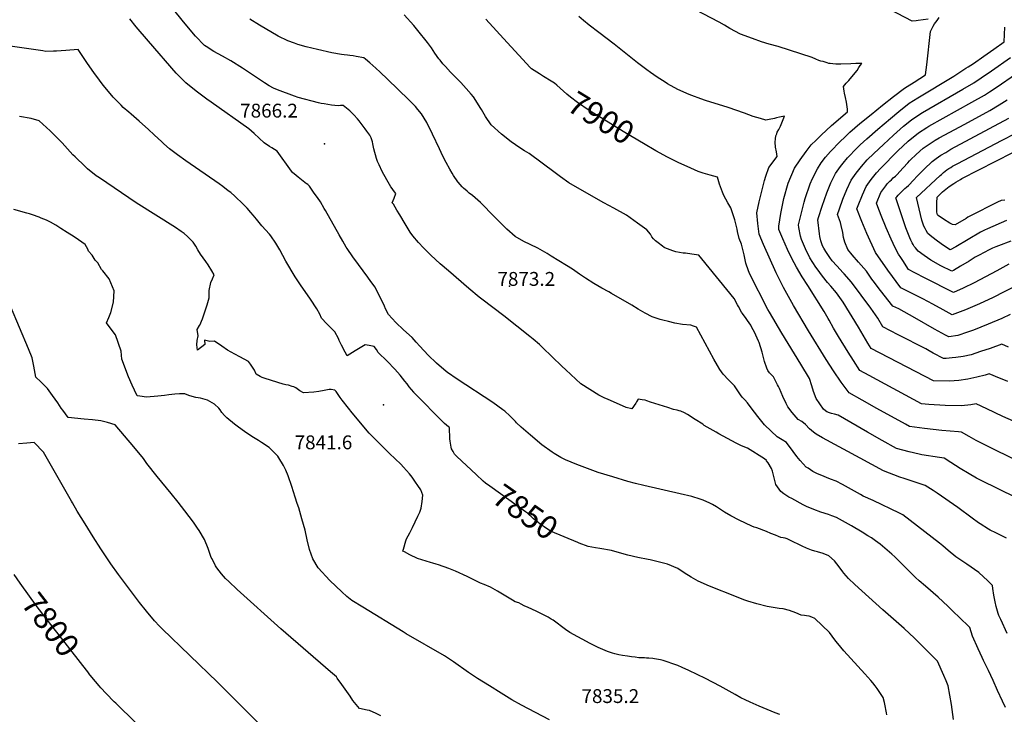
# Model space of a CAD drawing. Units: inches. Extents: x 2572048 to 2577769, y 1523873 to 1529262.
# Drawn here: x 2575195 to 2576423, y 1525218 to 1526084 of the extents above; entities that cross this region are included whole.
import ezdxf
from ezdxf.enums import TextEntityAlignment as Align

# ---------------------------------------------------------------- set-up
doc = ezdxf.new("R2010")
doc.units = ezdxf.units.IN
doc.header["$MEASUREMENT"] = 0
doc.layers.add('tile_2645_16_contour_10ft', color=30, linetype='Continuous')
doc.layers.add('tile_2645_16_spot_elev', color=242, linetype='Continuous')
doc.styles.add('Arial', font='arial.ttf')

msp = doc.modelspace()

# ---------------------------------------------------------------- linework, layer by layer
at = {"layer": 'tile_2645_16_contour_10ft'}
for points, elevation in [([(2576424.6, 1525226.1), (2576420.7, 1525233.8), (2576414.5, 1525247), (2576409.3, 1525259.6), (2576403.4, 1525272), (2576397.1, 1525284.4), (2576395.3, 1525288.3), (2576390.5, 1525299.1), (2576383.6, 1525315.1), (2576381.7, 1525320.2), (2576380.3, 1525325.7), (2576366.5, 1525339), (2576360.3, 1525345), (2576352.7, 1525352.2), (2576340.5, 1525363.5), (2576324.9, 1525377.3), (2576316.9, 1525384.1), (2576312.3, 1525388), (2576302.2, 1525397.9), (2576286.5, 1525413.8), (2576282.9, 1525417.1), (2576268.4, 1525429.6), (2576262.6, 1525433.9), (2576257.3, 1525437.4), (2576253, 1525440.2), (2576245.7, 1525444.6), (2576232.7, 1525452.6), (2576213.7, 1525462.7), (2576207.9, 1525465.1), (2576203.7, 1525466.6), (2576194.1, 1525469.6), (2576185.7, 1525472.7), (2576176.2, 1525476.7), (2576172.3, 1525478.7), (2576158, 1525486.4), (2576154.4, 1525488.4), (2576148.3, 1525492.3), (2576144.2, 1525495.5), (2576138.3, 1525504.1), (2576135.9, 1525512.5), (2576133.9, 1525520.6), (2576132.6, 1525523.9), (2576128.6, 1525531), (2576126.6, 1525533.6), (2576126.3, 1525533.9), (2576123.8, 1525536), (2576102.6, 1525549.3), (2576095.4, 1525552.2), (2576088.5, 1525555.5), (2576066.9, 1525567.4), (2576063.9, 1525569.1), (2576048.9, 1525577.8), (2576047, 1525579.1), (2576037.4, 1525585.2), (2576027.8, 1525591.3), (2576024.1, 1525593.3), (2576019.7, 1525595.3), (2576017.7, 1525595.9), (2576014.9, 1525596.6), (2576010.7, 1525597.6), (2576003.3, 1525599.9), (2575981.9, 1525606.5), (2575977.1, 1525608.5), (2575975.1, 1525609.2), (2575971.5, 1525609.7), (2575966.4, 1525610.4), (2575964.5, 1525607.2), (2575963.4, 1525605.4), (2575958.4, 1525598.2), (2575951.5, 1525599.9), (2575928.2, 1525610.4), (2575924.9, 1525611.9), (2575921.5, 1525613.5), (2575917.4, 1525615.6), (2575895.1, 1525629.7), (2575876.1, 1525647), (2575871.2, 1525651.5), (2575859.3, 1525663.4), (2575847.3, 1525674.9), (2575843.3, 1525678.5), (2575835.6, 1525685.3), (2575831.5, 1525688.7), (2575798.8, 1525714.5), (2575771.6, 1525735.1), (2575768.3, 1525737.7), (2575755.4, 1525748.3), (2575729.7, 1525770.4), (2575719.6, 1525779.3), (2575707.9, 1525789.9), (2575701.8, 1525795.9), (2575698.7, 1525799), (2575692.3, 1525806), (2575685.2, 1525814.3), (2575682.2, 1525818.8), (2575675.8, 1525829.1), (2575669, 1525840.5), (2575665.6, 1525846.2), (2575661.1, 1525853.6), (2575659.5, 1525855.2), (2575660.7, 1525858.1), (2575661.9, 1525861), (2575664.2, 1525866.8), (2575661.1, 1525870.8), (2575659.5, 1525873), (2575658, 1525875.2), (2575653, 1525883.8), (2575647.3, 1525894.4), (2575643.2, 1525902.5), (2575641.2, 1525906.8), (2575640.1, 1525910.4), (2575636.8, 1525922.6), (2575635.3, 1525929), (2575634.9, 1525931.3), (2575633.2, 1525936.1), (2575631.6, 1525939.7), (2575630.5, 1525941.5), (2575628.2, 1525944.8), (2575626.1, 1525947.7), (2575618.3, 1525957.6), (2575616.5, 1525959.8), (2575611.8, 1525965), (2575610.1, 1525966.8), (2575608.4, 1525968.5), (2575606.6, 1525970.1), (2575604.6, 1525971.8), (2575602.6, 1525973.5), (2575598.5, 1525976.8), (2575595.2, 1525976.6), (2575592.3, 1525976.4), (2575587.9, 1525976.5), (2575584, 1525977), (2575574.8, 1525978.6), (2575571.2, 1525979.3), (2575567.9, 1525980.1), (2575542.3, 1525986.8), (2575537.9, 1525988.1), (2575516.5, 1525996.1), (2575511.5, 1525998.1), (2575506.2, 1526001.1), (2575500.5, 1526004.7), (2575472.9, 1526023), (2575458.4, 1526032.4), (2575447.9, 1526038.2), (2575437, 1526043.8), (2575427.5, 1526050.2), (2575425.6, 1526051.6), (2575414.3, 1526063.2), (2575399.5, 1526080.8), (2575371.7, 1526115.5)], 7870), ([(2576328.1, 1526084.2), (2576321.7, 1526083.3), (2576315.8, 1526082.6), (2576313.2, 1526082.3), (2576308.3, 1526081.8), (2576243.9, 1526116)], 7930), ([(2576434.6, 1525583.2), (2576421.3, 1525589), (2576401.4, 1525598.2), (2576388.1, 1525604.7), (2576381.3, 1525603.4), (2576369.8, 1525602.1), (2576349.5, 1525602.7), (2576328.9, 1525603.9), (2576319.7, 1525604.7), (2576254.7, 1525639.8), (2576243, 1525646.2), (2576234.8, 1525658.8), (2576228.3, 1525669), (2576216.2, 1525688.6), (2576210, 1525698.9), (2576204.7, 1525708.9), (2576203.6, 1525710.9), (2576198.4, 1525719.6), (2576178.2, 1525752.3), (2576170.8, 1525763), (2576163.7, 1525774.9), (2576158, 1525785.9), (2576152.7, 1525797.2), (2576146.9, 1525810.3), (2576141.8, 1525821.8), (2576141.7, 1525826.1), (2576144.4, 1525842), (2576148.3, 1525860.8), (2576153.6, 1525879.7), (2576161.4, 1525898.4), (2576168.5, 1525908.8), (2576175.9, 1525919.2), (2576182.1, 1525927.4), (2576188.3, 1525933.6), (2576194.6, 1525939.8), (2576207.5, 1525951.5), (2576227.7, 1525968.7), (2576227.4, 1525972), (2576227, 1525975.1), (2576226.1, 1525980.9), (2576225, 1525986.8), (2576223.8, 1525992.2), (2576223.4, 1525994.5), (2576222.6, 1526000.4), (2576225.9, 1526004.3), (2576229, 1526007.8), (2576235, 1526014.8), (2576239.4, 1526020.1), (2576241.8, 1526023.8), (2576243.5, 1526026.3), (2576245.3, 1526029.2), (2576238.1, 1526029), (2576231.7, 1526028.7), (2576219.3, 1526028.2), (2576213, 1526028.2), (2576209.1, 1526028.5), (2576205.7, 1526028.8), (2576204.2, 1526029.2), (2576202.1, 1526029.8), (2576197, 1526031.3), (2576194.4, 1526032.1), (2576191.8, 1526032.9), (2576188, 1526034.4), (2576183.3, 1526036.3), (2576140.9, 1526050.3), (2576129.8, 1526053.3), (2576120.3, 1526056.2), (2576108.9, 1526060), (2576094.1, 1526065.7), (2576080.7, 1526072.8), (2576074, 1526076.7), (2576067.3, 1526080.5), (2576017.8, 1526106.2)], 7920), ([(2576359.6, 1525211.1), (2576357.1, 1525229.7), (2576353.1, 1525253), (2576350.6, 1525259.3), (2576347.8, 1525265.7), (2576339.7, 1525283.7), (2576311.1, 1525312.4), (2576298.2, 1525324.4), (2576271.7, 1525347.9), (2576236.8, 1525379.5), (2576228.9, 1525386.8), (2576223.1, 1525393.6), (2576221.8, 1525395.2), (2576217, 1525401.3), (2576211.2, 1525408.7), (2576204.3, 1525414.9), (2576197.3, 1525418.1), (2576190, 1525420.1), (2576186.6, 1525421.1), (2576182.8, 1525422.3), (2576176.5, 1525424.6), (2576175.6, 1525425), (2576172, 1525426.6), (2576167.7, 1525428.7), (2576159, 1525432.9), (2576154.7, 1525435.1), (2576152.3, 1525436.1), (2576149.6, 1525437.2), (2576147.1, 1525437.6), (2576144.3, 1525438.1), (2576141.4, 1525439.2), (2576137.6, 1525440.7), (2576132.1, 1525443.1), (2576126.6, 1525445.5), (2576114.3, 1525449.9), (2576111.1, 1525451), (2576108, 1525452.2), (2576100.1, 1525455.8), (2576092.3, 1525459.6), (2576081.8, 1525465), (2576074, 1525469.7), (2576064, 1525476), (2576059.1, 1525478.9), (2576055.1, 1525481.2), (2576052.2, 1525482.5), (2576047.3, 1525484.6), (2576043.6, 1525485.8), (2576033.2, 1525488.9), (2576018.7, 1525492.4), (2575973.5, 1525502.6), (2575963.2, 1525505.1), (2575953.4, 1525507.9), (2575934.9, 1525513.5), (2575916.4, 1525519.2), (2575909.7, 1525521.5), (2575899.8, 1525525.1), (2575889.9, 1525529), (2575875.8, 1525534.9), (2575870, 1525537.7), (2575861.5, 1525542.8), (2575859.2, 1525544.3), (2575846.3, 1525553.6), (2575832.2, 1525565.4), (2575820.3, 1525575.4), (2575814.8, 1525581.1), (2575813.4, 1525582.7), (2575809.4, 1525586.7), (2575806.5, 1525589.5), (2575800, 1525595.3), (2575797.7, 1525597.3), (2575791.3, 1525601.9), (2575785.3, 1525606.1), (2575740.8, 1525635.5), (2575728.6, 1525643.8), (2575727, 1525645), (2575714.8, 1525655.3), (2575704.7, 1525665.2), (2575693.9, 1525676.7), (2575689.5, 1525681.7), (2575684.4, 1525687.4), (2575673.9, 1525697.1), (2575664.3, 1525706.1), (2575655, 1525715.9), (2575651.4, 1525723), (2575650, 1525726.3), (2575638.2, 1525750), (2575633, 1525757.3), (2575629.2, 1525762.7), (2575617.4, 1525778.2), (2575610.5, 1525787.8), (2575603.6, 1525798.2), (2575602.4, 1525800.1), (2575598.1, 1525807.3), (2575593.3, 1525815.4), (2575576.5, 1525845.6), (2575574.9, 1525848.2), (2575570.1, 1525856.3), (2575566.3, 1525861.9), (2575562.4, 1525867.5), (2575556.4, 1525876.1), (2575554.4, 1525878.1), (2575553.2, 1525878.8), (2575552.6, 1525879), (2575542.4, 1525887.1), (2575539.8, 1525889.2), (2575535.3, 1525892.9), (2575534, 1525894.9), (2575516.2, 1525919.5), (2575509.4, 1525923.9), (2575506.8, 1525925.6), (2575499.9, 1525930), (2575493.6, 1525935.8), (2575487.6, 1525941.7), (2575480.7, 1525947.4), (2575434, 1525980.6), (2575428.5, 1525984.5), (2575416.7, 1525993.4), (2575415, 1525994.7), (2575402.4, 1526004.8), (2575390.3, 1526017), (2575355.6, 1526056.9), (2575340.3, 1526074.9), (2575332.6, 1526084.5)], 7860), ([(2576426.8, 1525318.3), (2576418.6, 1525335.7), (2576416.3, 1525340.6), (2576415.4, 1525343.3), (2576414.5, 1525346.1), (2576413.1, 1525351.9), (2576411.8, 1525357.7), (2576410.2, 1525366), (2576408.9, 1525374.5), (2576408.5, 1525378), (2576402.4, 1525384), (2576391.4, 1525394.2), (2576376.2, 1525404.8), (2576366.3, 1525411.4), (2576362.6, 1525414), (2576353.2, 1525421.9), (2576346.4, 1525427.7), (2576342.3, 1525431), (2576296.5, 1525466.2), (2576292.5, 1525468.5), (2576259.7, 1525484), (2576247.1, 1525489.5), (2576243.8, 1525491.4), (2576221.1, 1525504.1), (2576213.4, 1525508.3), (2576206.4, 1525510.7), (2576193.3, 1525515.9), (2576190.1, 1525517.5), (2576184.3, 1525520.4), (2576178.3, 1525524.3), (2576175.8, 1525525.8), (2576168.5, 1525534.1), (2576164.4, 1525539), (2576159.9, 1525545.3), (2576151.3, 1525556.6), (2576146.1, 1525559.7), (2576139.9, 1525563.6), (2576132.2, 1525570.5), (2576123.9, 1525578.5), (2576120.6, 1525582.6), (2576115.6, 1525589), (2576107.5, 1525599.5), (2576102.7, 1525606), (2576099.5, 1525609.7), (2576096.1, 1525613.1), (2576094.1, 1525616), (2576091.6, 1525619.7), (2576086.7, 1525626.9), (2576080.5, 1525633.1), (2576079, 1525634.7), (2576072.5, 1525641.7), (2576070.3, 1525644.6), (2576068.4, 1525647.3), (2576065.4, 1525652.3), (2576060.6, 1525660.5), (2576039, 1525700.2), (2576035.4, 1525701.5), (2576032, 1525702.7), (2576021.9, 1525703.7), (2576012, 1525705.4), (2576004.2, 1525707.2), (2575997.2, 1525709.1), (2575994, 1525709.9), (2575983.9, 1525713.3), (2575975.1, 1525717.6), (2575966.5, 1525722.7), (2575958.4, 1525727.8), (2575933.3, 1525742.3), (2575929.8, 1525744.2), (2575921.3, 1525748.7), (2575911.1, 1525754.7), (2575900.9, 1525761.3), (2575893.2, 1525766.4), (2575884.4, 1525772.5), (2575877.2, 1525777.3), (2575858.1, 1525788.9), (2575852.8, 1525792.1), (2575841.4, 1525798.9), (2575831.8, 1525803.5), (2575823.7, 1525807.1), (2575813.2, 1525813.3), (2575802.7, 1525822.4), (2575801, 1525824), (2575787.1, 1525837.6), (2575769.6, 1525855.5), (2575766.3, 1525858.7), (2575763.1, 1525861.4), (2575759.8, 1525864.2), (2575755.8, 1525867.4), (2575753.2, 1525869.6), (2575748.6, 1525873.6), (2575747, 1525875.2), (2575741.8, 1525881.1), (2575741.7, 1525881.3), (2575736.2, 1525889.4), (2575734.3, 1525892.3), (2575731.4, 1525897.4), (2575727.1, 1525905.4), (2575722.9, 1525913.3), (2575718.5, 1525922.5), (2575710.1, 1525941), (2575702.9, 1525955.3), (2575696, 1525966.4), (2575691.7, 1525971.5), (2575688.6, 1525975.2), (2575680.2, 1525983.8), (2575653.9, 1526009.4), (2575644.6, 1526018.3), (2575639.3, 1526023.2), (2575631.7, 1526029.8), (2575626.2, 1526034.5), (2575624.2, 1526036.2), (2575614.7, 1526037.9), (2575610.9, 1526038.6), (2575606.8, 1526039), (2575604, 1526039.2), (2575599.7, 1526039.6), (2575596.2, 1526040.1), (2575584.3, 1526042.3), (2575566.5, 1526046.5), (2575552.3, 1526049.9), (2575542, 1526052.8), (2575537.6, 1526054.2), (2575529.4, 1526057.1), (2575517.6, 1526062.9), (2575494.3, 1526076.9), (2575482.2, 1526084.2)], 7880), ([(2576426, 1525437), (2576419.2, 1525440.4), (2576412.4, 1525443.7), (2576405.6, 1525447.2), (2576403.5, 1525448.5), (2576392.8, 1525454.9), (2576391.1, 1525456.1), (2576383, 1525462), (2576365, 1525475.5), (2576339.2, 1525493.2), (2576334.3, 1525496.5), (2576324.5, 1525502.9), (2576298, 1525511.4), (2576292.6, 1525513.3), (2576272.3, 1525521.1), (2576243.4, 1525536.7), (2576196.4, 1525562.1), (2576188.6, 1525566.7), (2576185, 1525569.4), (2576180.2, 1525573.4), (2576175.3, 1525579), (2576170.7, 1525582.4), (2576166, 1525585.2), (2576158.4, 1525593.7), (2576153.3, 1525600.9), (2576151.2, 1525604.9), (2576146.8, 1525613.8), (2576142.5, 1525623.8), (2576141.5, 1525626.2), (2576140.4, 1525628.4), (2576135.2, 1525638.1), (2576132.7, 1525640.8), (2576130.1, 1525643.3), (2576128.2, 1525646), (2576127, 1525649.2), (2576124.1, 1525657.6), (2576121.1, 1525669.2), (2576117.4, 1525680.9), (2576116.7, 1525682.8), (2576111.4, 1525694.1), (2576108.4, 1525699.8), (2576106.8, 1525702.7), (2576102.8, 1525708.5), (2576101.1, 1525710.9), (2576096.6, 1525717.3), (2576095.4, 1525719.1), (2576091.4, 1525725.9), (2576090.3, 1525728.1), (2576086.2, 1525736.1), (2576045.8, 1525785.4), (2576041.9, 1525790), (2576039, 1525790.5), (2576033.5, 1525791.4), (2576025.6, 1525792.6), (2576022.6, 1525792.7), (2576017.9, 1525793.4), (2576013.2, 1525794.2), (2576009.6, 1525795.3), (2576003.2, 1525797.7), (2575999.8, 1525799.1), (2575998.9, 1525799.6), (2575996.6, 1525801.2), (2575991.4, 1525805.2), (2575987.9, 1525807.9), (2575985.4, 1525810.5), (2575983.5, 1525813), (2575981.8, 1525816), (2575977.4, 1525821.4), (2575965.7, 1525830.1), (2575951.9, 1525839.8), (2575936, 1525848.7), (2575923.4, 1525855.4), (2575899.6, 1525868.9), (2575880.1, 1525880.2), (2575869.5, 1525887.7), (2575863, 1525892.7), (2575830.3, 1525916.8), (2575824.8, 1525920.2), (2575819, 1525923.8), (2575808, 1525931.5), (2575795.9, 1525940.9), (2575783.1, 1525952.4), (2575776.1, 1525962.9), (2575771.1, 1525971.8), (2575769.5, 1525974.3), (2575766, 1525979.7), (2575761, 1525987.4), (2575758.3, 1525990.7), (2575752.1, 1525997.9), (2575745.3, 1526005.1), (2575736.2, 1526014.5), (2575732.3, 1526018.3), (2575726, 1526025.2), (2575722.9, 1526028.7), (2575719.4, 1526033), (2575718, 1526034.9), (2575713, 1526041.9), (2575708.6, 1526048.4), (2575703.8, 1526055.1), (2575691.8, 1526070.3), (2575686.6, 1526076.4), (2575674.7, 1526089.6)], 7890), ([(2575857.9, 1526007), (2575848.5, 1526012.9), (2575843.5, 1526016), (2575833.5, 1526022.4), (2575831.5, 1526024.4), (2575822.6, 1526033.9), (2575802.9, 1526055), (2575776.4, 1526084.4)], 7900), ([(2576434.9, 1525535.8), (2576405.5, 1525550.1), (2576388.2, 1525558.9), (2576379.1, 1525563.8), (2576369.8, 1525569.4), (2576366, 1525569.6), (2576345, 1525571.3), (2576323.7, 1525573.8), (2576304.7, 1525576.4), (2576299.8, 1525579.1), (2576263.9, 1525599), (2576246, 1525609), (2576229.4, 1525618.2), (2576219.7, 1525631.7), (2576210.2, 1525645.7), (2576200.9, 1525659.9), (2576178.7, 1525695.5), (2576160, 1525727.4), (2576147.9, 1525749.6), (2576138.5, 1525767.8), (2576122.6, 1525803.4), (2576117.2, 1525816.3), (2576115.6, 1525829.5), (2576114.6, 1525842.8), (2576117.3, 1525856.4), (2576121, 1525871.6), (2576124, 1525883), (2576125.8, 1525888.5), (2576129.5, 1525899.2), (2576140, 1525913.1), (2576138.9, 1525918.8), (2576137.9, 1525924.6), (2576137.4, 1525930.7), (2576137.6, 1525935.1), (2576138.3, 1525938.6), (2576139.2, 1525941.4), (2576140, 1525943.3), (2576141.7, 1525946.9), (2576143.8, 1525951), (2576145.7, 1525955.1), (2576147.3, 1525959.3), (2576148.9, 1525963.4), (2576142.6, 1525962.1), (2576138.9, 1525961.2), (2576136.3, 1525960.6), (2576130, 1525959), (2576125.6, 1525958.4), (2576119.2, 1525960.3), (2576109.8, 1525963.1), (2576099.1, 1525967.1), (2576078.7, 1525974.1), (2576050.4, 1525983), (2576044.5, 1525985), (2576033.4, 1525989.1), (2576029.9, 1525990.4), (2576015.8, 1525996.5), (2576003.1, 1526003.8), (2575999.9, 1526005.7), (2575990.3, 1526011.8), (2575982, 1526017.6), (2575977.3, 1526021), (2575965.8, 1526029.8), (2575936.4, 1526053.3), (2575917.3, 1526067.6), (2575905.2, 1526076.9), (2575898.1, 1526082.8), (2575892.6, 1526087.6)], 7910), ([(2576427.6, 1525632.4), (2576420.5, 1525635.4), (2576416.9, 1525636.8), (2576404.1, 1525641.9), (2576399.1, 1525640.2), (2576388.9, 1525637.7), (2576377.8, 1525635.5), (2576366.4, 1525633.9), (2576354.8, 1525632.9), (2576334.7, 1525633.1), (2576257.1, 1525673.5), (2576252.9, 1525680.4), (2576241.2, 1525700.1), (2576222, 1525731.6), (2576213.9, 1525742.9), (2576206.9, 1525751.3), (2576202.7, 1525755.9), (2576196.3, 1525763.9), (2576189.6, 1525772.8), (2576188.1, 1525775), (2576180.7, 1525786.7), (2576175.1, 1525797.8), (2576170.3, 1525809.4), (2576168.7, 1525813.5), (2576166.7, 1525824.7), (2576166.2, 1525827.9), (2576170.4, 1525844.3), (2576173.5, 1525855.9), (2576174.9, 1525860.8), (2576180.9, 1525879), (2576183.9, 1525885.4), (2576190, 1525897.7), (2576194.8, 1525905), (2576200.2, 1525912.1), (2576206.2, 1525919.4), (2576218.3, 1525931.9), (2576224, 1525937.2), (2576230.6, 1525943.3), (2576243, 1525954.2), (2576256.9, 1525965.6), (2576271, 1525976.9), (2576285.1, 1525987.9), (2576298.7, 1525998.3), (2576301.9, 1526000.4), (2576310.6, 1526005.8), (2576324.7, 1526014.7), (2576326.4, 1526027.2), (2576331, 1526068.9), (2576332.3, 1526071.3), (2576333.2, 1526073), (2576334.5, 1526075.4), (2576336.2, 1526078.3), (2576337.8, 1526080.5), (2576339.3, 1526082.7), (2576342, 1526086.5)], 7930), ([(2576428.3, 1525675.3), (2576420, 1525679.1), (2576405.6, 1525673.8), (2576393.6, 1525669.8), (2576381.6, 1525665.8), (2576371.7, 1525663.8), (2576362.7, 1525662.5), (2576358.2, 1525662), (2576350.6, 1525661.2), (2576347.1, 1525661), (2576334.5, 1525667.9), (2576329.4, 1525670.8), (2576325.2, 1525673.1), (2576290.9, 1525690.5), (2576271.5, 1525700.6), (2576265.4, 1525711.3), (2576256.6, 1525723.9), (2576232.5, 1525756.4), (2576223.5, 1525766.6), (2576222.1, 1525768.1), (2576214.1, 1525776.6), (2576208.6, 1525783.1), (2576205.4, 1525787.2), (2576200.3, 1525794.7), (2576197.9, 1525798.6), (2576196.4, 1525801.6), (2576194.2, 1525807.7), (2576192.9, 1525813.4), (2576192.4, 1525816.4), (2576190.6, 1525834.2), (2576191.4, 1525836.9), (2576195.9, 1525850.9), (2576201.9, 1525867.7), (2576206.8, 1525880.3), (2576212.6, 1525891.8), (2576218.6, 1525900.5), (2576222.1, 1525904.8), (2576227.5, 1525911.5), (2576239.4, 1525923.8), (2576243.2, 1525927.5), (2576251.6, 1525935.2), (2576265.3, 1525947.1), (2576281.2, 1525960.5), (2576291.7, 1525969.3), (2576304.6, 1525979.4), (2576315.2, 1525986.3), (2576360, 1526013.3), (2576375.3, 1526023), (2576378.1, 1526024.8), (2576384.8, 1526029.1), (2576397.5, 1526038), (2576410.2, 1526047), (2576423, 1526056), (2576423.9, 1526074.3)], 7940), ([(2575764.3, 1525516.5), (2575740.2, 1525538.9), (2575737.3, 1525541.9), (2575735.6, 1525545.1), (2575733.8, 1525548.6), (2575733, 1525550.5), (2575732.6, 1525553.2), (2575732, 1525558.2), (2575731.7, 1525561), (2575731, 1525575), (2575729.7, 1525576.1), (2575727.3, 1525578.1), (2575724.8, 1525580.2), (2575723, 1525581.8), (2575720.6, 1525584.1), (2575690.5, 1525615), (2575686.8, 1525618.8), (2575686.6, 1525619), (2575683.8, 1525622.3), (2575681, 1525625.7), (2575678.4, 1525629.4), (2575675.6, 1525632.9), (2575672.4, 1525636.7), (2575669.4, 1525640.2), (2575662.9, 1525647.7), (2575653.3, 1525657.7), (2575642.3, 1525668.7), (2575639.9, 1525672.3), (2575637.1, 1525676.1), (2575631, 1525677.4), (2575626.1, 1525678.2), (2575619.7, 1525674.5), (2575613.4, 1525670.6), (2575603.6, 1525664.3), (2575601, 1525669), (2575596.5, 1525677.6), (2575593.5, 1525683.8), (2575592.5, 1525685.9), (2575588.2, 1525694.4), (2575584.9, 1525697.6), (2575578.2, 1525704.3), (2575571.5, 1525711.4), (2575569.3, 1525716.3), (2575565.7, 1525723.2), (2575557.7, 1525735), (2575545.3, 1525752.9), (2575538.5, 1525763), (2575527, 1525782.7), (2575519.4, 1525796.5), (2575514.6, 1525805), (2575508.3, 1525814.2), (2575506.6, 1525816.1), (2575496.9, 1525826.4), (2575490.2, 1525834.7), (2575486.2, 1525839.7), (2575483.4, 1525843.1), (2575478.6, 1525848.4), (2575475.4, 1525852), (2575473.9, 1525853.5), (2575463.4, 1525863.6), (2575458.2, 1525868), (2575455.2, 1525870.4), (2575448.3, 1525875.6), (2575443.7, 1525879), (2575402.3, 1525907.5), (2575392, 1525915), (2575381.9, 1525922.7), (2575374.8, 1525928.9), (2575372.2, 1525931.2), (2575362.9, 1525940), (2575355.7, 1525946.9), (2575344.2, 1525956.9), (2575333.9, 1525965.8), (2575331.1, 1525968.3), (2575324.2, 1525974.3), (2575321.6, 1525976.9), (2575314.8, 1525983.6), (2575311.8, 1525987.1), (2575301.6, 1525999), (2575299.2, 1526001.8), (2575289.9, 1526014.3), (2575288.2, 1526016.6), (2575278.9, 1526030.3), (2575268, 1526046.4), (2575252.7, 1526045.4), (2575241.1, 1526044.4), (2575237.2, 1526044.3), (2575227.5, 1526044.1), (2575223.8, 1526044.7), (2575174.5, 1526052)], 7850), ([(2576430.6, 1525715.9), (2576419.9, 1525711.1), (2576402.8, 1525703.8), (2576384.5, 1525696.6), (2576377.2, 1525694), (2576365.2, 1525689.9), (2576353.9, 1525688), (2576349.7, 1525690.4), (2576336.2, 1525697.8), (2576311.4, 1525711.7), (2576291.4, 1525722.9), (2576284.2, 1525726.3), (2576268.7, 1525746.1), (2576259.7, 1525757.8), (2576258, 1525760.1), (2576251.2, 1525769.9), (2576241.4, 1525781.4), (2576233.2, 1525790.5), (2576227.8, 1525797.1), (2576224, 1525806.2), (2576222.7, 1525811.9), (2576221.7, 1525818.2), (2576219.7, 1525827.2), (2576218.9, 1525830.7), (2576214.9, 1525840.7), (2576217.4, 1525847.8), (2576221.9, 1525859.9), (2576226.7, 1525871.9), (2576232.2, 1525883.6), (2576238.3, 1525892.2), (2576244.9, 1525900.7), (2576252.2, 1525908.9), (2576260.4, 1525916.9), (2576272.4, 1525928.2), (2576284.9, 1525939.7), (2576297.4, 1525950.8), (2576307.4, 1525958.7), (2576310.2, 1525961), (2576320.9, 1525967.7), (2576371.2, 1525996.8), (2576384.9, 1526005), (2576394.3, 1526011), (2576407.1, 1526019.7), (2576430.8, 1526036.4)], 7950), ([(2576434.6, 1525750), (2576423, 1525744.1), (2576409.1, 1525737.2), (2576392.3, 1525729.5), (2576374.8, 1525722), (2576358.2, 1525715.5), (2576346.7, 1525721.7), (2576334.1, 1525728.7), (2576321.6, 1525735.7), (2576307.4, 1525742.6), (2576294, 1525749.3), (2576278, 1525771.1), (2576262.3, 1525793.4), (2576251.7, 1525817.2), (2576245.3, 1525832.1), (2576239.2, 1525847.8), (2576240.8, 1525852), (2576246.3, 1525865.2), (2576250.9, 1525875.7), (2576257.2, 1525884.5), (2576263.8, 1525892.8), (2576268.6, 1525897.9), (2576290.1, 1525920.1), (2576303.2, 1525932.1), (2576316, 1525942.5), (2576326.6, 1525949.3), (2576329, 1525950.7), (2576382.8, 1525980.6), (2576398.2, 1525989.6), (2576404.8, 1525993.6), (2576414.4, 1526000), (2576436.9, 1526015.6)], 7960), ([(2575986.3, 1525921.4), (2575975.1, 1525928), (2575947.9, 1525944.3), (2575920.2, 1525961.2), (2575916, 1525963.7), (2575905.1, 1525970.4), (2575890.7, 1525980.2), (2575881.9, 1525987.2), (2575877.4, 1525990.8), (2575864.8, 1526001.9), (2575861.9, 1526004.5), (2575857.9, 1526007)], 7900), ([(2576428.9, 1525778.6), (2576413.7, 1525770.6), (2576385.5, 1525755.6), (2576371.7, 1525748.7), (2576359.9, 1525743.5), (2576324.5, 1525761.4), (2576311.5, 1525768.1), (2576303.7, 1525772.3), (2576296.4, 1525783.2), (2576293.9, 1525787.2), (2576291.3, 1525791.4), (2576288, 1525797.3), (2576284.6, 1525804.5), (2576282.1, 1525809.9), (2576275.7, 1525824.2), (2576269.5, 1525839.5), (2576265.3, 1525850.4), (2576263.5, 1525854.9), (2576269.1, 1525868), (2576275.4, 1525876.6), (2576277.2, 1525878.9), (2576280.2, 1525882.2), (2576282.2, 1525884.1), (2576284.6, 1525886.3), (2576287.4, 1525888.7), (2576289.2, 1525890.2), (2576297, 1525898.8), (2576302.7, 1525905.2), (2576304.7, 1525907.5), (2576306.2, 1525909), (2576313.1, 1525915.7), (2576321.8, 1525923.3), (2576321.9, 1525923.4), (2576322, 1525923.5), (2576331.8, 1525930.2), (2576336.9, 1525933.2), (2576341.9, 1525936.1), (2576373.8, 1525953.2), (2576404.9, 1525970.5), (2576416.7, 1525977.3), (2576426.5, 1525983.5)], 7970), ([(2576143.2, 1525217.2), (2576137.4, 1525219.4), (2576117.4, 1525227.6), (2576109.7, 1525230.9), (2576106.1, 1525232.5), (2576100, 1525235.4), (2576094.6, 1525238.1), (2576087.4, 1525242), (2576068.6, 1525252.6), (2576050.4, 1525262), (2576029.7, 1525272.1), (2576021.4, 1525275.9), (2576016, 1525278.2), (2576011, 1525280), (2576001.3, 1525283.2), (2575997.5, 1525284.4), (2575994.2, 1525285.3), (2575986.9, 1525286.6), (2575984.6, 1525287), (2575979.7, 1525287.5), (2575977, 1525287.7), (2575974.3, 1525287.8), (2575970, 1525287.8), (2575967.4, 1525288.1), (2575962.8, 1525288.6), (2575958.1, 1525289.1), (2575953.1, 1525289.8), (2575946.8, 1525290.9), (2575942.5, 1525291.8), (2575937.5, 1525292.9), (2575934.3, 1525293.7), (2575928.1, 1525295.7), (2575916.4, 1525300.8), (2575906.6, 1525305.9), (2575881.3, 1525319.6), (2575875.7, 1525323.4), (2575860.2, 1525334.7), (2575857.9, 1525336.3), (2575854.2, 1525338.5), (2575848.3, 1525341.6), (2575839.2, 1525346.1), (2575829.1, 1525350.6), (2575824.1, 1525352.9), (2575820.3, 1525354.7), (2575817.7, 1525356.5), (2575813, 1525357.7), (2575809.5, 1525360), (2575791, 1525371.2), (2575782.1, 1525376), (2575774.4, 1525379.5), (2575769.9, 1525381.1), (2575766.5, 1525382.5), (2575753.1, 1525389.2), (2575738.4, 1525395.9), (2575730.3, 1525399.2), (2575717.3, 1525404), (2575714.4, 1525404.8), (2575710.3, 1525405.9), (2575707.3, 1525406.8), (2575691.3, 1525411.8), (2575681.8, 1525416.2), (2575674.9, 1525420), (2575673.1, 1525421), (2575673.7, 1525423.3), (2575676.8, 1525433.8), (2575677.6, 1525436.4), (2575681.5, 1525443.6), (2575685, 1525450.4), (2575691.6, 1525464.5), (2575693.9, 1525469.4), (2575695.9, 1525474.4), (2575697, 1525482.8), (2575697.7, 1525490.8), (2575695.5, 1525497.4), (2575691.8, 1525502.8), (2575688.8, 1525507), (2575684.4, 1525513.2), (2575681.2, 1525517.5), (2575673.7, 1525525.6), (2575670.3, 1525529.2), (2575656.3, 1525542.6), (2575630.9, 1525568), (2575609.9, 1525593.2), (2575605, 1525599.1), (2575597.2, 1525609.1), (2575594.7, 1525612.7), (2575592.2, 1525616.3), (2575589.7, 1525619.9), (2575588.2, 1525621.8), (2575583.6, 1525622.6), (2575581.1, 1525622.4), (2575574.7, 1525621.3), (2575568.1, 1525620.1), (2575562, 1525619.3), (2575548.9, 1525618.5), (2575544.5, 1525621), (2575539.4, 1525624.7), (2575537, 1525625.7), (2575535, 1525626.4), (2575530.1, 1525627.8), (2575527.1, 1525628.3), (2575523.8, 1525629.2), (2575501.1, 1525636.1), (2575497.6, 1525637.5), (2575495, 1525638.9), (2575490, 1525641.7), (2575487.7, 1525646.6), (2575485.5, 1525650.4), (2575483, 1525654), (2575480.5, 1525657.6), (2575469.8, 1525663.3), (2575463.4, 1525666.5), (2575454.3, 1525671.7), (2575447.2, 1525676.5), (2575437.9, 1525682.7), (2575432.1, 1525682.3), (2575425.4, 1525684.2), (2575425.8, 1525678.6), (2575416.7, 1525671.5), (2575416, 1525678.4), (2575416.5, 1525683.8), (2575417.5, 1525689.4), (2575416.2, 1525697.4), (2575419.4, 1525702.2), (2575419.7, 1525702.8), (2575422.9, 1525710.8), (2575426.4, 1525720.5), (2575428.8, 1525727.9), (2575431.3, 1525736.6), (2575431.2, 1525741.5), (2575431.5, 1525746), (2575433.5, 1525756), (2575435.6, 1525760.5), (2575437.7, 1525765.4), (2575434.8, 1525770.3), (2575430.3, 1525777.8), (2575427.2, 1525782.2), (2575420.4, 1525791.3), (2575417.2, 1525796.8), (2575414.7, 1525801.4), (2575411.3, 1525806.2), (2575409.2, 1525808.4), (2575404.2, 1525813.2), (2575400.2, 1525816.9), (2575396.5, 1525819.7), (2575389.4, 1525824.3), (2575340.5, 1525855.2), (2575294.4, 1525886.3), (2575290.4, 1525889.1), (2575279.6, 1525897.7), (2575276.5, 1525900.5), (2575264.2, 1525912.6), (2575261.5, 1525915.3), (2575247.9, 1525930.1), (2575233, 1525944.9), (2575219.5, 1525957.3), (2575209.3, 1525960.4), (2575194.9, 1525962.7)], 7840), ([(2576431.2, 1525807.6), (2576415.9, 1525801.7), (2576412.7, 1525800.4), (2576408.2, 1525798.6), (2576404.4, 1525796.8), (2576391.8, 1525790.2), (2576390, 1525789.1), (2576386.8, 1525787.3), (2576379.2, 1525782.7), (2576368.5, 1525776.2), (2576359.6, 1525771), (2576357.8, 1525770), (2576344.1, 1525776.9), (2576331.6, 1525783.7), (2576323.2, 1525789.4), (2576315.5, 1525794.8), (2576312.3, 1525799), (2576310.8, 1525801), (2576309.4, 1525803.1), (2576308.1, 1525805.4), (2576306.4, 1525808.8), (2576305.2, 1525811.5), (2576300.4, 1525824.1), (2576288, 1525861.3), (2576289.1, 1525862.8), (2576290.9, 1525865), (2576295.9, 1525870), (2576299.2, 1525873), (2576301.1, 1525874.7), (2576303.6, 1525877), (2576310.1, 1525883.9), (2576313.9, 1525888.1), (2576317.6, 1525891.9), (2576323, 1525897.2), (2576333.1, 1525906.6), (2576338, 1525910.7), (2576344, 1525914.7), (2576350, 1525918.2), (2576356.6, 1525922), (2576428.9, 1525960.8)], 7980), ([(2576425.7, 1525833.1), (2576402.3, 1525822.8), (2576398.5, 1525821.1), (2576393.6, 1525818.5), (2576362.6, 1525800.5), (2576355.6, 1525796.5), (2576347.1, 1525802.2), (2576339.8, 1525807.6), (2576332.7, 1525813), (2576327.9, 1525817.2), (2576325.8, 1525820.7), (2576324.3, 1525823.1), (2576322.6, 1525826), (2576321.4, 1525829.9), (2576320.3, 1525833.5), (2576313.7, 1525861.8), (2576343.2, 1525889.2), (2576344.7, 1525890.6), (2576347.3, 1525893), (2576351.4, 1525896.3), (2576354, 1525898.1), (2576356.2, 1525899.4), (2576358.3, 1525900.8), (2576360.2, 1525901.9), (2576365, 1525904.5), (2576419.4, 1525933), (2576491.3, 1525969.7)], 7990), ([(2576443.9, 1525485.1), (2576421.2, 1525495.7), (2576388.5, 1525511.8), (2576379.3, 1525517.2), (2576367.9, 1525524.2), (2576356.5, 1525531.4), (2576348.2, 1525536.8), (2576342.3, 1525537.6), (2576320.3, 1525541.2), (2576317.1, 1525541.9), (2576304.6, 1525544.7), (2576288.8, 1525548.8), (2576270.6, 1525559), (2576252.5, 1525569.3), (2576231.7, 1525581.3), (2576215.9, 1525590.3), (2576211.4, 1525591.8), (2576207.7, 1525592.5), (2576205, 1525593.3), (2576201.8, 1525594.7), (2576200.1, 1525596), (2576197.5, 1525598), (2576188.6, 1525611.4), (2576185.1, 1525620), (2576183, 1525626.9), (2576180, 1525636.2), (2576169.3, 1525654), (2576145.7, 1525692.8), (2576130.4, 1525718.8), (2576128.3, 1525722.4), (2576105.1, 1525767.1), (2576101.4, 1525777.7), (2576100.8, 1525780.2), (2576098.9, 1525788.3), (2576098.5, 1525790.4), (2576095.3, 1525803.8), (2576092.5, 1525810.7), (2576090.5, 1525819.4), (2576089.9, 1525822.5), (2576087.1, 1525833.9), (2576082.1, 1525849.2), (2576078.4, 1525855.4), (2576073.3, 1525864.3), (2576071.6, 1525868.5), (2576068, 1525878.4), (2576065.5, 1525887.3), (2576056.1, 1525889.7), (2576047.7, 1525892.3), (2576041.4, 1525894.2), (2576032, 1525898.5), (2576016.5, 1525905.6), (2576003.1, 1525912.3), (2575988.6, 1525920.1), (2575986.3, 1525921.4)], 7900), ([(2576423.6, 1525858.4), (2576419.1, 1525858), (2576414.6, 1525856.1), (2576380.1, 1525838.8), (2576377.7, 1525837.3), (2576375.4, 1525835.9), (2576362, 1525827.7), (2576358.3, 1525828.2), (2576355.2, 1525829.8), (2576347.2, 1525834.8), (2576340.4, 1525839.6), (2576339.9, 1525840.3), (2576339.1, 1525843.7), (2576339, 1525845.7), (2576338.9, 1525851.9), (2576338.9, 1525855.1), (2576339.4, 1525862.3), (2576346.1, 1525868.8), (2576354.3, 1525875.8), (2576360, 1525879.4), (2576362.6, 1525881), (2576368.3, 1525884.3), (2576370.2, 1525885.4), (2576433.8, 1525918.2)], 8000), ([(2575855.7, 1525210.6), (2575821, 1525228.8), (2575808.8, 1525235.7), (2575795.6, 1525243.7), (2575780.9, 1525252.8), (2575766, 1525262.3), (2575754.7, 1525269.8), (2575736.2, 1525282.9), (2575724.9, 1525290.3), (2575677, 1525318), (2575673.2, 1525320.2), (2575623, 1525350.9), (2575609.3, 1525359.6), (2575603.2, 1525364.5), (2575596.7, 1525370.2), (2575581.8, 1525384.2), (2575567.4, 1525400), (2575560.7, 1525411.4), (2575556.4, 1525423.1), (2575553.6, 1525435.2), (2575551, 1525447.1), (2575547.1, 1525461.1), (2575543.1, 1525474.8), (2575541.3, 1525480.4), (2575538.8, 1525488.1), (2575534.4, 1525501.4), (2575529.7, 1525515), (2575526.8, 1525521.9), (2575524.1, 1525527.9), (2575518.2, 1525537.4), (2575516.9, 1525539.3), (2575506, 1525550), (2575496.7, 1525556.5), (2575492.7, 1525559.1), (2575486.6, 1525562.7), (2575476.9, 1525569), (2575466.3, 1525576.9), (2575463.1, 1525579.3), (2575453.2, 1525587.1), (2575450.5, 1525589.9), (2575447.3, 1525593.8), (2575445.2, 1525597), (2575443.3, 1525599.3), (2575438, 1525604.4), (2575429.4, 1525609.2), (2575420.6, 1525611.6), (2575414.8, 1525612.7), (2575407.4, 1525614.8), (2575404.1, 1525616), (2575401.2, 1525617.1), (2575394.5, 1525617), (2575388.5, 1525616.8), (2575381.1, 1525616), (2575375.5, 1525615.1), (2575367.4, 1525614.3), (2575353, 1525613.1), (2575344.9, 1525614.3), (2575341.6, 1525614.8), (2575338.2, 1525621.8), (2575335.4, 1525627.8), (2575330.9, 1525638.1), (2575322.6, 1525660.5), (2575321.9, 1525665.2), (2575321.4, 1525670.2), (2575314.5, 1525690.6), (2575308, 1525699.4), (2575303.2, 1525705.5), (2575306.3, 1525712.3), (2575308.5, 1525718.6), (2575312, 1525731.4), (2575313, 1525745.6), (2575306.5, 1525760.5), (2575298.8, 1525770.5), (2575297.2, 1525772.3), (2575292.4, 1525780.3), (2575289.3, 1525783.7), (2575285.3, 1525790.2), (2575281, 1525794.9), (2575280.1, 1525797.4), (2575276.7, 1525803.1), (2575268.3, 1525809), (2575262.9, 1525812.8), (2575254.4, 1525818.3), (2575246.3, 1525823.4), (2575240, 1525827.3), (2575233.6, 1525831.1), (2575228.6, 1525833.5), (2575222, 1525836.3), (2575219.2, 1525837.4), (2575210.9, 1525840.3), (2575207.4, 1525841.4), (2575203.8, 1525842.5), (2575187.9, 1525846.8)], 7830), ([(2575645.3, 1525215.7), (2575639.6, 1525218.3), (2575631.5, 1525222.3), (2575628.3, 1525222.6), (2575618.7, 1525224.7), (2575610.4, 1525234.8), (2575607.2, 1525240.3), (2575596.9, 1525254.8), (2575591.2, 1525262.5), (2575590, 1525264.1), (2575582.5, 1525270.6), (2575520.9, 1525324), (2575466.1, 1525373.3), (2575455.7, 1525383), (2575451.8, 1525386.9), (2575446.9, 1525392.6), (2575440.8, 1525400), (2575439.4, 1525402.6), (2575434.9, 1525411.2), (2575434, 1525413), (2575430.1, 1525424.2), (2575425.7, 1525435.3), (2575419, 1525446.5), (2575417, 1525449.5), (2575411.8, 1525457), (2575401.1, 1525471.3), (2575392.8, 1525482.2), (2575384, 1525493), (2575366.3, 1525514.2), (2575353.5, 1525530.3), (2575349.3, 1525536.3), (2575337.2, 1525551.2), (2575314.3, 1525578.6), (2575304.6, 1525581.2), (2575296.1, 1525583.3), (2575285.9, 1525584.7), (2575275.4, 1525585.7), (2575255.3, 1525587.4), (2575248.7, 1525596.8), (2575246.9, 1525599.4), (2575242.4, 1525605.9), (2575236, 1525614.9), (2575229.6, 1525623.9), (2575221.5, 1525632), (2575215.1, 1525637.9), (2575212.6, 1525651.4), (2575210.4, 1525662.1), (2575205.9, 1525673.4), (2575183.7, 1525726.3)], 7820), ([(2575493.8, 1525205.5), (2575441.8, 1525257.5), (2575372.9, 1525324.2), (2575369.6, 1525327.6), (2575363.2, 1525334.2), (2575353.2, 1525346), (2575344.3, 1525357.1), (2575318.4, 1525391.7), (2575308.6, 1525405.3), (2575305.2, 1525410.3), (2575296.3, 1525423.9), (2575286.6, 1525438.9), (2575276.5, 1525454.8), (2575266.5, 1525470.7), (2575260.7, 1525481.1), (2575259.5, 1525483.3), (2575224.6, 1525544.4), (2575213.2, 1525556.4), (2575203.9, 1525555.4), (2575193.6, 1525554.6)], 7810), ([(2575892.7, 1525431), (2575891, 1525431.7), (2575857.2, 1525445.7), (2575849, 1525451.1), (2575844.2, 1525454.6), (2575841.2, 1525456.9), (2575835.9, 1525461.1), (2575832.9, 1525464.1), (2575830.9, 1525466), (2575828.4, 1525468.1), (2575825.8, 1525469.9), (2575781.3, 1525501.8), (2575776, 1525505.9), (2575773.1, 1525508.2), (2575764.3, 1525516.5)], 7850), ([(2576276.6, 1525216.7), (2576276.3, 1525219.3), (2576275.5, 1525223.4), (2576275, 1525225.8), (2576273.5, 1525232.2), (2576271.9, 1525238.6), (2576264.5, 1525249.5), (2576262, 1525252.9), (2576259.2, 1525256.7), (2576256.7, 1525259.5), (2576249.2, 1525267.8), (2576223, 1525296.6), (2576215.3, 1525305.6), (2576213, 1525308.7), (2576208.3, 1525314.9), (2576205.1, 1525319.3), (2576186.7, 1525337.1), (2576183, 1525338.7), (2576179.8, 1525340), (2576176.3, 1525340.2), (2576174, 1525340.6), (2576169.8, 1525341.3), (2576163, 1525344), (2576155.1, 1525346.8), (2576147.3, 1525349), (2576142.3, 1525349.6), (2576127.2, 1525352.1), (2576114.3, 1525355.2), (2576103.4, 1525358.4), (2576098.3, 1525360.2), (2576088.9, 1525363.9), (2576055.3, 1525377.4), (2576041.1, 1525383.5), (2576032.4, 1525388.7), (2576024, 1525394.1), (2576015.8, 1525399.1), (2576002.9, 1525404.5), (2575996.4, 1525406.4), (2575991.3, 1525407.8), (2575981.3, 1525410.1), (2575978.8, 1525410.7), (2575966.1, 1525413.2), (2575953.6, 1525416), (2575945.9, 1525418), (2575933.2, 1525421.7), (2575918.6, 1525424.4), (2575913.3, 1525425.2), (2575903.9, 1525426.9), (2575892.7, 1525431)], 7850), ([(2575281.1, 1525268.6), (2575233.7, 1525329.4), (2575216.9, 1525351.3), (2575195.7, 1525381), (2575188.3, 1525391.8)], 7800), ([(2575514.6, 1525000), (2575465.8, 1525056), (2575411.1, 1525121.1), (2575396.8, 1525139.2), (2575390.7, 1525146.9), (2575374.9, 1525152.2), (2575369.3, 1525154.2), (2575364.4, 1525156.2), (2575360.2, 1525158), (2575330.5, 1525170.6), (2575327.2, 1525172), (2575321, 1525187.6), (2575322.5, 1525189.2), (2575332.2, 1525199.1), (2575339.7, 1525206.8), (2575314.8, 1525231.3), (2575313, 1525233.1), (2575302.9, 1525243.4), (2575296.2, 1525250.6), (2575294.1, 1525253), (2575284.8, 1525264), (2575281.4, 1525268.3), (2575281.1, 1525268.6)], 7800)]:
    msp.add_lwpolyline(points, dxfattribs=dict(at, elevation=elevation))
at = {"layer": 'tile_2645_16_spot_elev'}
for p in [(2575575, 1525928.8, 7866.2), (2575805.8, 1525751.4, 7873.2), (2575648.6, 1525603.5, 7841.6)]:
    msp.add_point(p, dxfattribs=at)

# ---------------------------------------------------------------- texts
at = {"color": 18, "style": 'Arial'}
for s, rotation, p in [('7900', -31.4084, (2575920.2, 1525961.2)), ('7850', -35.1307, (2575825.8, 1525469.9)), ('7800', -52.2702, (2575233.7, 1525329.4))]:
    msp.add_text(s, height=28.8, rotation=rotation, dxfattribs=at).set_placement(p, align=Align.MIDDLE_CENTER)
for s, p in [('7866.2', (2575506, 1525970.2)), ('7873.2', (2575826.9, 1525760.4)), ('7841.6', (2575573.9, 1525556.6)), ('7835.2', (2575931.7, 1525240.2))]:
    msp.add_text(s, height=17.28, dxfattribs=at).set_placement(p, align=Align.MIDDLE_CENTER)

doc.saveas('drawing.dxf')
